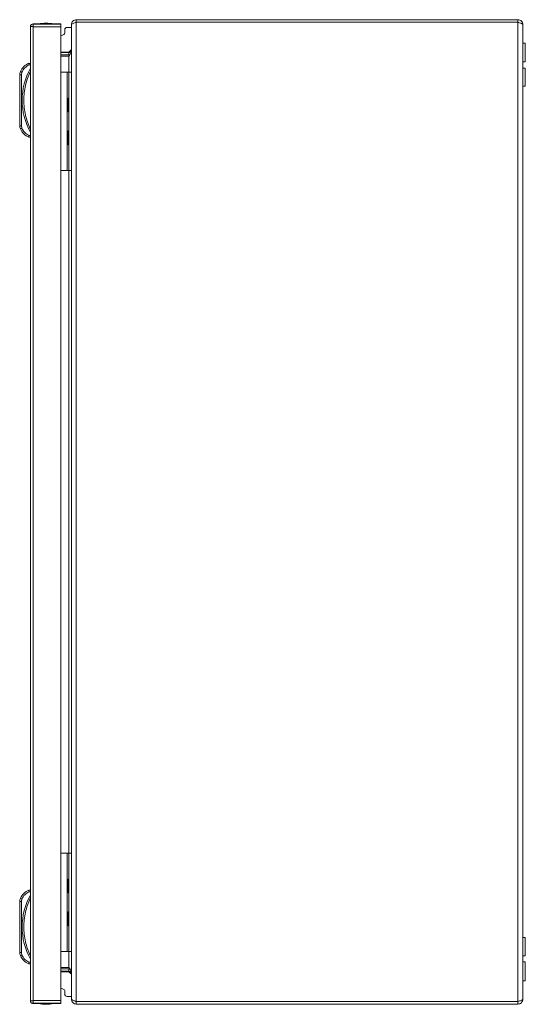
# Model space of a CAD drawing. Units: millimetres. Extents: x 8994 to 17206, y 332 to 4573.
# Drawn here: x 10237 to 10545, y 1702 to 2302 of the extents above; entities that cross this region are included whole.
import ezdxf

# ---------------------------------------------------------------- set-up
doc = ezdxf.new("R2010")
doc.units = ezdxf.units.MM

msp = doc.modelspace()

# ---------------------------------------------------------------- linework, layer by layer
at = {"color": 7, "linetype": 'Continuous', "lineweight": 15}
for p, q in [((10244.69, 2299.1), (10244.69, 2297.6)), ((10244.69, 2299.1), (10255.09, 2299.1)), ((10261.59, 2299), (10244.79, 2299)), ((10255.09, 2299.1), (10255.09, 2299)), ((10255.09, 2299.1), (10261.59, 2299.1)), ((10261.59, 2299.1), (10261.59, 2299)), ((10261.59, 2297.4), (10261.59, 2299)), ((10268.05, 2298.7), (10268.05, 2298.63)), ((10268.05, 2298.63), (10268.05, 1704.77)), ((10271.05, 2301.7), (10271.05, 2300.2)), ((10540.05, 2301.7), (10271.05, 2301.7)), ((10271.05, 2300.2), (10540.05, 2300.2)), ((10271.05, 1703.3), (10271.05, 2300.1)), ((10271.05, 2300.1), (10540.05, 2300.1)), ((10540.05, 2300.2), (10540.05, 2301.7)), ((10540.05, 2300.1), (10540.05, 1703.3)), ((10543.05, 1704.7), (10543.05, 2298.7)), ((10243.09, 2297.5), (10243.09, 1703.7)), ((10244.69, 2297.5), (10243.09, 2297.5)), ((10244.69, 2297.5), (10244.69, 2297.6)), ((10244.69, 2297.5), (10244.69, 2297.4)), ((10244.69, 1703.8), (10244.69, 2297.4)), ((10244.69, 2297.4), (10261.59, 2297.4)), ((10261.59, 2297.4), (10261.59, 1703.8)), ((10263.11, 2292.52), (10261.59, 2291.91)), ((10264.05, 2295.5), (10264.05, 2293.92)), ((10268.05, 2297), (10265.55, 2297)), ((10544.55, 2287.45), (10543.05, 2287.45)), ((10544.55, 2275.95), (10544.55, 2287.45)), ((10261.59, 2282), (10266.55, 2282)), ((10261.59, 2281.7), (10266.55, 2281.7)), ((10266.55, 2282), (10268.05, 2283.5)), ((10266.55, 2280.2), (10266.55, 2281.7)), ((10243.09, 2275.1), (10242.09, 2275.1)), ((10266.55, 2280.2), (10261.59, 2280.2)), ((10266.55, 2279.49), (10261.59, 2279.49)), ((10267.17, 2280.32), (10266.55, 2280.2)), ((10267.08, 2280.2), (10266.55, 2280.2)), ((10543.05, 2275.95), (10544.55, 2275.95)), ((10237.59, 2268.11), (10237.9, 2269.67)), ((10242.29, 2274.1), (10243.09, 2274.1)), ((10261.59, 2269.7), (10265.55, 2269.7)), ((10265.55, 2209.7), (10265.55, 2269.7)), ((10265.55, 2269.7), (10266.55, 2269.7)), ((10266.55, 2269.7), (10266.55, 2209.7)), ((10268.05, 2269.7), (10266.55, 2269.7)), ((10544.55, 2272.2), (10543.05, 2272.2)), ((10544.55, 2261.2), (10544.55, 2272.2)), ((10236.59, 2268.11), (10236.59, 2237.09)), ((10236.59, 2268.11), (10237.59, 2268.11)), ((10237.59, 2237.09), (10237.59, 2268.11)), ((10543.05, 2261.2), (10544.55, 2261.2)), ((10266.55, 2253.9), (10266.05, 2253.9)), ((10266.05, 2249.7), (10266.05, 2253.9)), ((10266.05, 2245.5), (10266.05, 2249.7)), ((10266.05, 2245.5), (10266.55, 2245.5)), ((10237.59, 2237.09), (10236.59, 2237.09)), ((10237.9, 2235.53), (10237.59, 2237.09)), ((10266.55, 2233.9), (10266.05, 2233.9)), ((10266.05, 2229.7), (10266.05, 2233.9)), ((10243.09, 2230.1), (10242.09, 2230.1)), ((10243.09, 2231.1), (10242.29, 2231.1)), ((10266.05, 2225.5), (10266.05, 2229.7)), ((10266.05, 2225.5), (10266.55, 2225.5)), ((10261.59, 2209.7), (10265.55, 2209.7)), ((10266.55, 2209.7), (10265.55, 2209.7)), ((10266.55, 2209.7), (10268.05, 2209.7)), ((10261.59, 1793.7), (10265.55, 1793.7)), ((10265.55, 1733.7), (10265.55, 1793.7)), ((10265.55, 1793.7), (10266.55, 1793.7)), ((10266.55, 1793.7), (10266.55, 1733.7)), ((10268.05, 1793.7), (10266.55, 1793.7)), ((10266.55, 1777.9), (10266.05, 1777.9)), ((10266.05, 1769.5), (10266.05, 1777.9)), ((10243.09, 1771.19), (10242.09, 1771.19)), ((10237.59, 1764.21), (10237.9, 1765.76)), ((10242.29, 1770.19), (10243.09, 1770.19)), ((10266.05, 1769.5), (10266.55, 1769.5)), ((10236.59, 1764.21), (10236.59, 1733.18)), ((10236.59, 1764.21), (10237.59, 1764.21)), ((10237.59, 1733.18), (10237.59, 1764.21)), ((10266.55, 1757.9), (10266.05, 1757.9)), ((10266.05, 1749.5), (10266.05, 1757.9)), ((10266.05, 1749.5), (10266.55, 1749.5)), ((10544.55, 1742.2), (10543.05, 1742.2)), ((10544.55, 1731.2), (10544.55, 1742.2)), ((10237.59, 1733.18), (10236.59, 1733.18)), ((10237.9, 1731.62), (10237.59, 1733.18)), ((10261.59, 1733.7), (10265.55, 1733.7)), ((10266.55, 1733.7), (10265.55, 1733.7)), ((10266.55, 1733.7), (10268.05, 1733.7)), ((10543.05, 1731.2), (10544.55, 1731.2)), ((10243.09, 1726.19), (10242.09, 1726.19)), ((10243.09, 1727.19), (10242.29, 1727.19)), ((10261.59, 1723.91), (10266.55, 1723.91)), ((10266.55, 1723.2), (10261.59, 1723.2)), ((10266.55, 1721.7), (10266.55, 1723.2)), ((10266.55, 1723.2), (10267.17, 1723.07)), ((10266.55, 1723.2), (10267.09, 1723.2)), ((10544.55, 1727.45), (10543.05, 1727.45)), ((10544.55, 1721.7), (10544.55, 1727.45)), ((10266.55, 1721.7), (10261.59, 1721.7)), ((10266.55, 1721.4), (10261.59, 1721.4)), ((10268.05, 1719.9), (10266.55, 1721.4)), ((10544.55, 1715.95), (10544.55, 1721.7)), ((10261.59, 1711.49), (10263.11, 1710.88)), ((10543.05, 1715.95), (10544.55, 1715.95)), ((10264.05, 1707.9), (10264.05, 1709.48)), ((10265.55, 1706.4), (10268.05, 1706.4)), ((10268.05, 1704.77), (10268.05, 1704.7)), ((10243.09, 1703.7), (10244.69, 1703.7)), ((10261.59, 1703.8), (10244.69, 1703.8)), ((10244.69, 1703.8), (10244.69, 1703.7)), ((10244.69, 1703.6), (10244.69, 1703.7)), ((10244.69, 1702.1), (10244.69, 1703.6)), ((10255.09, 1702.1), (10244.69, 1702.1)), ((10244.79, 1702.2), (10261.59, 1702.2)), ((10255.09, 1702.1), (10255.09, 1702.2)), ((10261.59, 1702.1), (10255.09, 1702.1)), ((10261.59, 1702.2), (10261.59, 1703.8)), ((10261.59, 1702.2), (10261.59, 1702.1)), ((10540.05, 1703.3), (10271.05, 1703.3)), ((10271.05, 1701.7), (10271.05, 1703.2)), ((10271.05, 1703.2), (10540.05, 1703.2)), ((10271.05, 1701.7), (10540.05, 1701.7)), ((10390.27, 1703.3), (10390.1, 1703.21)), ((10390.1, 1703.21), (10416.05, 1703.21)), ((10402.13, 1701.7), (10402.25, 1701.67)), ((10402.25, 1701.67), (10403.17, 1701.58)), ((10403.17, 1701.58), (10403.71, 1701.67)), ((10403.71, 1701.7), (10403.71, 1701.67)), ((10404.39, 1701.7), (10404.39, 1701.67)), ((10404.39, 1701.67), (10404.93, 1701.58)), ((10404.93, 1701.58), (10405.85, 1701.67)), ((10405.85, 1701.67), (10405.97, 1701.7)), ((10416.05, 1703.21), (10416.05, 1703.2)), ((10416.05, 1703.21), (10501.05, 1703.21)), ((10456.63, 1701.7), (10456.75, 1701.67)), ((10456.75, 1701.67), (10457.67, 1701.58)), ((10457.67, 1701.58), (10458.21, 1701.67)), ((10458.21, 1701.7), (10458.21, 1701.67)), ((10458.89, 1701.7), (10458.89, 1701.67)), ((10458.89, 1701.67), (10459.43, 1701.58)), ((10459.43, 1701.58), (10460.35, 1701.67)), ((10460.35, 1701.67), (10460.47, 1701.7)), ((10501.05, 1703.21), (10501.05, 1703.2)), ((10501.05, 1703.21), (10527, 1703.21)), ((10511.13, 1701.7), (10511.25, 1701.67)), ((10511.25, 1701.67), (10512.17, 1701.58)), ((10512.17, 1701.58), (10512.71, 1701.67)), ((10512.71, 1701.7), (10512.71, 1701.67)), ((10513.39, 1701.7), (10513.39, 1701.67)), ((10513.39, 1701.67), (10513.93, 1701.58)), ((10513.93, 1701.58), (10514.85, 1701.67)), ((10514.85, 1701.67), (10514.97, 1701.7)), ((10527, 1703.21), (10526.84, 1703.3)), ((10540.05, 1703.2), (10540.05, 1701.7))]:
    msp.add_line(p, q, dxfattribs=at)
at = {"color": 8, "linetype": 'Continuous', "lineweight": 15}
for p, q in [((10266.55, 2269.7), (10266.55, 2279.49)), ((10266.55, 1793.7), (10266.55, 2209.7)), ((10266.55, 1723.91), (10266.55, 1733.7)), ((10416.05, 1703.21), (10416.05, 1703.3)), ((10501.05, 1703.3), (10501.05, 1703.21))]:
    msp.add_line(p, q, dxfattribs=at)
at = {"color": 7, "linetype": 'Continuous', "lineweight": 15, "flags": 128}
for points in [[(10237.9, 2269.67), (10237.72, 2269.75), (10237.55, 2269.82), (10237.39, 2269.89), (10237.25, 2269.94), (10237.14, 2269.99), (10237.05, 2270.03), (10237, 2270.05), (10236.98, 2270.06)], [(10236.98, 2235.14), (10237, 2235.15), (10237.05, 2235.17), (10237.14, 2235.21), (10237.25, 2235.26), (10237.39, 2235.32), (10237.55, 2235.38), (10237.72, 2235.46), (10237.9, 2235.53)], [(10237.9, 1765.76), (10237.72, 1765.84), (10237.55, 1765.91), (10237.39, 1765.98), (10237.25, 1766.04), (10237.14, 1766.09), (10237.05, 1766.12), (10237, 1766.14), (10236.98, 1766.15)], [(10236.98, 1731.24), (10237, 1731.24), (10237.05, 1731.26), (10237.14, 1731.3), (10237.25, 1731.35), (10237.39, 1731.41), (10237.55, 1731.48), (10237.72, 1731.55), (10237.9, 1731.62)]]:
    msp.add_lwpolyline(points, dxfattribs=at)
at = {"color": 7, "linetype": 'Continuous', "lineweight": 15}
for centre, radius, start, end in [((10252.89, 2273.83), 25.77, 90.67011, 101.30585), ((10252.28, 2273.83), 25.77, 78.69415, 89.32989), ((10262.55, 2293.92), 1.5, 291.80141, 0), ((10265.55, 2295.5), 1.5, 90, 180), ((10245.63, 2266.41), 9.39, 112.16824, 157.10668), ((10241.59, 2268.11), 5, 157.10668, 180), ((10278.61, 2252.6), 40.53, 151.23721, 208.76279), ((10241.59, 2237.09), 5, 180, 202.89332), ((10245.63, 2238.79), 9.39, 202.89332, 247.83176), ((10245.63, 1762.5), 9.39, 112.16824, 157.10668), ((10241.59, 1764.21), 5, 157.10668, 180), ((10278.61, 1748.69), 40.53, 151.23721, 208.76279), ((10241.59, 1733.18), 5, 180, 202.89332), ((10245.63, 1734.89), 9.39, 202.89332, 247.83176), ((10262.55, 1709.48), 1.5, 0, 68.19859), ((10265.55, 1707.9), 1.5, 180, 270), ((10252.89, 1727.37), 25.77, 258.69415, 269.32989), ((10252.28, 1727.37), 25.77, 270.67011, 281.30585), ((10390.05, 1703.3), 0.1, 270, 297.67233), ((10527.05, 1703.3), 0.1, 242.32767, 270)]:
    msp.add_arc(centre, radius, start, end, dxfattribs=at)
for points, knots in [([(10243.09, 2297.5), (10243.11, 2297.71), (10243.16, 2298.13), (10243.53, 2298.66), (10244.06, 2299.03), (10244.48, 2299.08), (10244.69, 2299.1)], [0, 0, 0, 0, 0.249998, 0.499994, 0.74999, 1, 1, 1, 1]), ([(10244.79, 2299), (10244.78, 2298.98), (10244.76, 2298.93), (10244.74, 2298.56), (10244.71, 2298.03), (10244.69, 2297.61), (10244.69, 2297.4)], [0, 0, 0, 0, 0.250001, 0.5, 0.75, 1, 1, 1, 1]), ([(10268.05, 2298.7), (10268.1, 2299.1), (10268.19, 2299.91), (10268.92, 2300.92), (10269.92, 2301.58), (10270.69, 2301.66), (10271.05, 2301.7)], [0, 0, 0, 0, 0.256385, 0.513024, 0.769665, 1, 1, 1, 1]), ([(10271.05, 2300.1), (10270.7, 2299.99), (10269.99, 2299.77), (10269.06, 2299.44), (10268.38, 2299.11), (10268.08, 2298.84), (10268.06, 2298.68), (10268.05, 2298.63)], [0, 0, 0, 0, 0.22494, 0.449917, 0.674896, 0.89987, 1, 1, 1, 1]), ([(10540.05, 2301.7), (10540.45, 2301.65), (10541.25, 2301.56), (10542.26, 2300.84), (10542.93, 2299.84), (10543.01, 2299.07), (10543.05, 2298.7)], [0, 0, 0, 0, 0.254652, 0.509547, 0.76444, 1, 1, 1, 1]), ([(10543.05, 2298.7), (10543.01, 2298.81), (10542.94, 2299.01), (10542.38, 2299.33), (10541.56, 2299.64), (10540.73, 2299.9), (10540.21, 2300.05), (10540.05, 2300.1)], [0, 0, 0, 0, 0.223996, 0.448022, 0.672054, 0.896084, 1, 1, 1, 1]), ([(10244.69, 2297.6), (10244.67, 2297.6), (10244.65, 2297.6), (10244.61, 2297.57), (10244.59, 2297.54), (10244.59, 2297.51), (10244.59, 2297.5)], [0, 0, 0, 0, 0.2501012, 0.4999969, 0.7500051, 1, 1, 1, 1]), ([(10268.05, 2283.2), (10268.01, 2282.93), (10267.92, 2282.38), (10267.29, 2281.81), (10266.79, 2281.73), (10266.55, 2281.7)], [0, 0, 0, 0, 0.3481356, 0.6975246, 1, 1, 1, 1]), ([(10266.55, 2279.49), (10266.75, 2279.75), (10266.94, 2279.99), (10267.3, 2280.49), (10267.47, 2280.74), (10267.68, 2281.12), (10267.74, 2281.24), (10267.85, 2281.49), (10267.9, 2281.62), (10268.01, 2281.99), (10268.05, 2282.24), (10268.05, 2282.49)], [0, 0, 0, 0, 0.25, 0.25, 0.5, 0.5, 0.625, 0.625, 0.75, 0.75, 1, 1, 1, 1]), ([(10242.09, 2275.1), (10242.09, 2275.09), (10242.09, 2275.06), (10242.12, 2274.94), (10242.15, 2274.78), (10242.19, 2274.57), (10242.24, 2274.33), (10242.27, 2274.18), (10242.29, 2274.1)], [0, 0, 0, 0, 0.2427098, 0.3694308, 0.4995431, 0.7156708, 0.8494046, 1, 1, 1, 1]), ([(10237.9, 2269.67), (10238.42, 2270.62), (10239.45, 2272.52), (10241.34, 2273.57), (10242.29, 2274.1)], [0, 0, 0, 0, 0.5, 1, 1, 1, 1]), ([(10243.09, 2269.93), (10242.48, 2268.58), (10241.27, 2265.89), (10240.04, 2261.59), (10239.26, 2257.15), (10239, 2252.6), (10239.26, 2248.05), (10240.04, 2243.61), (10241.27, 2239.31), (10242.48, 2236.62), (10243.09, 2235.27)], [0, 0, 0, 0, 0.123376, 0.246746, 0.372954, 0.5, 0.627046, 0.753254, 0.876616, 1, 1, 1, 1]), ([(10242.29, 2231.1), (10241.34, 2231.63), (10239.45, 2232.68), (10238.42, 2234.58), (10237.9, 2235.53)], [0, 0, 0, 0, 0.5, 1, 1, 1, 1]), ([(10242.09, 2230.1), (10242.09, 2230.11), (10242.09, 2230.14), (10242.12, 2230.26), (10242.15, 2230.42), (10242.19, 2230.63), (10242.24, 2230.88), (10242.27, 2231.02), (10242.29, 2231.1)], [0, 0, 0, 0, 0.242734, 0.369459, 0.499565, 0.715712, 0.849428, 1, 1, 1, 1]), ([(10242.09, 1771.19), (10242.09, 1771.18), (10242.09, 1771.16), (10242.12, 1771.03), (10242.15, 1770.87), (10242.19, 1770.66), (10242.24, 1770.42), (10242.27, 1770.27), (10242.29, 1770.19)], [0, 0, 0, 0, 0.242709, 0.369439, 0.499545, 0.71568, 0.849405, 1, 1, 1, 1]), ([(10237.9, 1765.76), (10238.42, 1766.71), (10239.45, 1768.61), (10241.34, 1769.67), (10242.29, 1770.19)], [0, 0, 0, 0, 0.500001, 1, 1, 1, 1]), ([(10243.09, 1766.02), (10242.48, 1764.67), (10241.27, 1761.98), (10240.04, 1757.68), (10239.26, 1753.24), (10239, 1748.69), (10239.26, 1744.15), (10240.04, 1739.7), (10241.27, 1735.41), (10242.48, 1732.71), (10243.09, 1731.37)], [0, 0, 0, 0, 0.123376, 0.246745, 0.372953, 0.5, 0.627046, 0.753254, 0.876616, 1, 1, 1, 1]), ([(10242.29, 1727.19), (10241.34, 1727.72), (10239.45, 1728.77), (10238.42, 1730.67), (10237.9, 1731.62)], [0, 0, 0, 0, 0.499998, 1, 1, 1, 1]), ([(10242.09, 1726.19), (10242.09, 1726.21), (10242.09, 1726.23), (10242.12, 1726.36), (10242.15, 1726.51), (10242.19, 1726.72), (10242.24, 1726.97), (10242.27, 1727.12), (10242.29, 1727.19)], [0, 0, 0, 0, 0.242733, 0.3694586, 0.4995709, 0.7157112, 0.8494455, 1, 1, 1, 1]), ([(10268.05, 1720.91), (10268.05, 1721.16), (10268.01, 1721.41), (10267.86, 1721.91), (10267.75, 1722.16), (10267.54, 1722.53), (10267.47, 1722.66), (10267.3, 1722.91), (10267.22, 1723.03), (10266.94, 1723.41), (10266.75, 1723.66), (10266.55, 1723.91)], [0, 0, 0, 0, 0.25, 0.25, 0.5, 0.5, 0.625, 0.625, 0.75, 0.75, 1, 1, 1, 1]), ([(10266.55, 1721.7), (10266.82, 1721.66), (10267.37, 1721.57), (10267.95, 1720.94), (10268.02, 1720.44), (10268.05, 1720.2)], [0, 0, 0, 0, 0.3481418, 0.6975308, 1, 1, 1, 1]), ([(10268.05, 1704.77), (10268.09, 1704.66), (10268.16, 1704.44), (10268.73, 1704.11), (10269.55, 1703.78), (10270.39, 1703.51), (10270.89, 1703.35), (10271.05, 1703.3)], [0, 0, 0, 0, 0.224933, 0.449911, 0.674891, 0.899868, 1, 1, 1, 1]), ([(10271.05, 1701.7), (10270.65, 1701.75), (10269.84, 1701.84), (10268.83, 1702.57), (10268.17, 1703.57), (10268.09, 1704.34), (10268.05, 1704.7)], [0, 0, 0, 0, 0.256381, 0.513023, 0.769669, 1, 1, 1, 1]), ([(10543.05, 1704.7), (10543, 1704.3), (10542.91, 1703.5), (10542.19, 1702.49), (10541.19, 1701.82), (10540.42, 1701.74), (10540.05, 1701.7)], [0, 0, 0, 0, 0.254646, 0.509541, 0.764435, 1, 1, 1, 1]), ([(10540.05, 1703.3), (10540.4, 1703.41), (10541.11, 1703.61), (10542.03, 1703.93), (10542.71, 1704.24), (10543.02, 1704.5), (10543.04, 1704.65), (10543.05, 1704.7)], [0, 0, 0, 0, 0.223998, 0.448028, 0.67206, 0.896092, 1, 1, 1, 1]), ([(10244.69, 1702.1), (10244.48, 1702.12), (10244.06, 1702.17), (10243.53, 1702.54), (10243.16, 1703.07), (10243.11, 1703.49), (10243.09, 1703.7)], [0, 0, 0, 0, 0.2500096, 0.5000058, 0.7500021, 1, 1, 1, 1]), ([(10244.59, 1703.7), (10244.59, 1703.69), (10244.59, 1703.66), (10244.61, 1703.63), (10244.65, 1703.6), (10244.67, 1703.6), (10244.69, 1703.6)], [0, 0, 0, 0, 0.250004, 0.499909, 0.749889, 1, 1, 1, 1]), ([(10244.69, 1703.8), (10244.69, 1703.59), (10244.71, 1703.17), (10244.74, 1702.64), (10244.76, 1702.27), (10244.78, 1702.22), (10244.79, 1702.2)], [0, 0, 0, 0, 0.249999, 0.500006, 0.750003, 1, 1, 1, 1])]:
    msp.add_open_spline(points, degree=3, knots=knots, dxfattribs=at)

doc.saveas('drawing.dxf')
